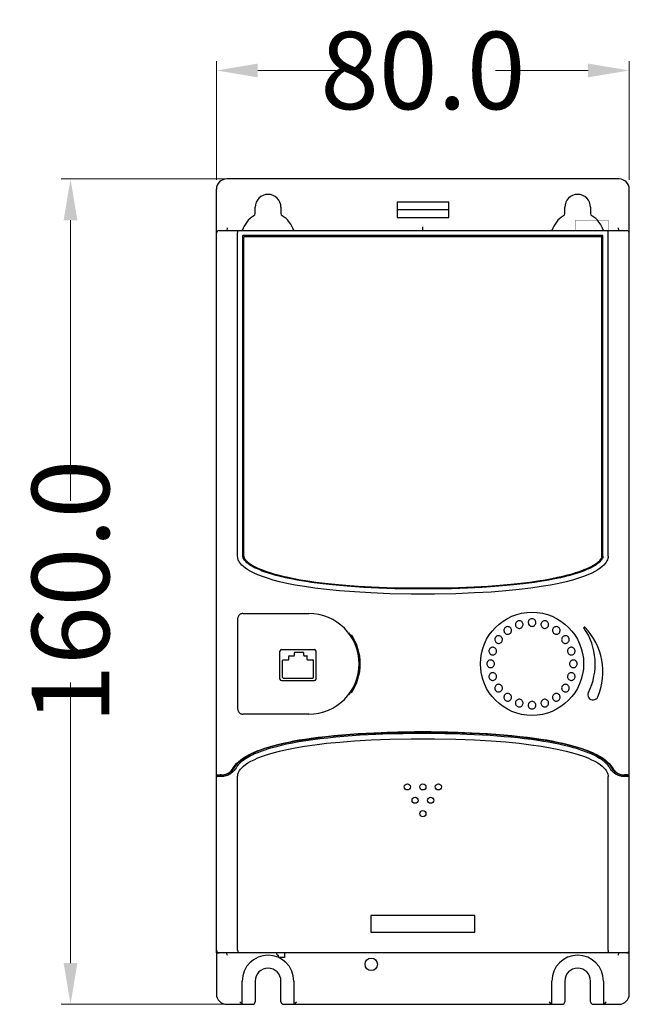
# Model space of a CAD drawing. Units: millimetres. Extents: x 639 to 14839, y -385 to 1618.
# Drawn here: x 921 to 1040, y 8 to 199 of the extents above; entities that cross this region are included whole.
import ezdxf

# ---------------------------------------------------------------- set-up
doc = ezdxf.new("R2010")
doc.units = ezdxf.units.MM
doc.header["$LTSCALE"] = 80
doc.header["$PDMODE"] = 3
doc.header["$PDSIZE"] = 0.3
doc.layers.get('0').update_dxf_attribs({"linetype": 'CONTINUOUS'})
doc.layers.get('DEFPOINTS').update_dxf_attribs({"linetype": 'CONTINUOUS'})
doc.layers.add('00_COMPONENTS', color=7, linetype='CONTINUOUS')
doc.styles.get("Standard").update_dxf_attribs({"font": 'txt', "width": 0.7})
doc.dimstyles.get("Standard").update_dxf_attribs({"dimtxt": 3, "dimasz": 3, "dimexe": 0.18, "dimexo": 0.0625, "dimgap": 0.09, "dimtad": 1, "dimdsep": 46, "dimtxsty": 'Standard', "dimcen": 0.09, "dimadec": 0, "dimazin": 0, "dimtol": 1, "dimtp": 0.01, "dimtm": 0.01, "dimtfac": 1, "dimtofl": 0, "dimtmove": 0, "dimatfit": 3, "dimfxl": 1, "dimtolj": 1, "dimarcsym": 0})

# ---------------------------------------------------------------- blocks, each defined once
blk = doc.blocks.new('*D541')
at = {"color": 0, "lineweight": 0, "transparency": 16777216}
for p, q in [((959.57, 167.55), (959.57, 190.57)), ((1039.57, 167.55), (1039.57, 190.57)), ((967.57, 188.77), (985.48, 188.77)), ((1031.57, 188.77), (1013.66, 188.77))]:
    blk.add_line(p, q, dxfattribs=at)
for points in [[(967.57, 190.11), (967.57, 187.44), (959.57, 188.77)], [(1031.57, 187.44), (1031.57, 190.11), (1039.57, 188.77)]]:
    blk.add_solid(points, dxfattribs=at)
at = {"layer": 'DEFPOINTS', "color": 0, "lineweight": 0, "transparency": 16777216}
for p in [(1039.57, 188.77), (959.57, 165.75), (1039.57, 165.75)]:
    blk.add_point(p, dxfattribs=at)
at = {"color": 0, "lineweight": 0, "transparency": 16777216, "insert": (999.57, 188.77), "char_height": 15, "attachment_point": 5}
blk.add_mtext('\\A1;80.0', dxfattribs=at)
blk = doc.blocks.new('*D542')
at = {"color": 0, "lineweight": 0, "transparency": 16777216}
for p, q in [((961.24, 167.75), (929.49, 167.75)), ((931.29, 159.75), (931.29, 105.34)), ((931.29, 15.75), (931.29, 70.16)), ((961.24, 7.75), (929.49, 7.75))]:
    blk.add_line(p, q, dxfattribs=at)
for points in [[(932.62, 159.75), (929.96, 159.75), (931.29, 167.75)], [(929.96, 15.75), (932.62, 15.75), (931.29, 7.75)]]:
    blk.add_solid(points, dxfattribs=at)
at = {"layer": 'DEFPOINTS', "color": 0, "lineweight": 0, "transparency": 16777216}
for p in [(963.04, 167.75), (931.29, 7.75), (963.04, 7.75)]:
    blk.add_point(p, dxfattribs=at)
at = {"color": 0, "lineweight": 0, "transparency": 16777216, "insert": (931.29, 87.75), "char_height": 15, "attachment_point": 5, "rotation": 90}
blk.add_mtext('\\A1;160.0', dxfattribs=at)

msp = doc.modelspace()

# ---------------------------------------------------------------- linework, layer by layer
at = {"color": 7, "linetype": 'Continuous'}
for p, q in [((999.57, 157.75), (999.57, 158.46)), ((1034.26, 156.55), (964.88, 156.55)), ((964.88, 94.59), (964.88, 156.55)), ((1034.26, 94.59), (1034.26, 156.55))]:
    msp.add_line(p, q, dxfattribs=at)
at = {"color": 7, "const_width": 0.063}
for points in [[(1029.13, 159.75), (1035.53, 159.75)], [(1029.13, 157.75), (1029.13, 159.75)], [(1035.53, 159.75), (1035.53, 157.75)]]:
    msp.add_lwpolyline(points, dxfattribs=at)
at = {"color": 7}
msp.add_lwpolyline([(964.88, 94.59), (964.89, 94.5), (964.92, 94.39), (964.96, 94.27), (965.03, 94.14), (965.12, 94.01), (965.23, 93.87), (965.37, 93.72), (965.53, 93.57), (965.72, 93.41), (965.94, 93.24), (966.2, 93.06), (966.49, 92.88), (966.82, 92.69), (967.2, 92.5), (967.62, 92.3), (968.1, 92.09), (968.64, 91.88), (969.24, 91.66), (969.91, 91.44), (970.66, 91.21), (971.49, 90.99), (972.42, 90.75), (973.45, 90.52), (974.6, 90.29), (975.87, 90.06), (977.28, 89.83), (978.85, 89.61), (980.58, 89.4), (982.51, 89.19), (984.64, 89), (987.02, 88.83), (989.63, 88.68), (992.57, 88.56), (995.92, 88.48), (999.53, 88.45), (1003.17, 88.48), (1006.55, 88.56), (1009.5, 88.68), (1012.13, 88.83), (1014.5, 89), (1016.64, 89.19), (1018.56, 89.4), (1020.29, 89.61), (1021.86, 89.83), (1023.27, 90.06), (1024.54, 90.29), (1025.69, 90.52), (1026.72, 90.75), (1027.65, 90.99), (1028.48, 91.21), (1029.23, 91.44), (1029.9, 91.66), (1030.51, 91.88), (1031.04, 92.09), (1031.52, 92.3), (1031.95, 92.5), (1032.32, 92.69), (1032.66, 92.88), (1032.95, 93.06), (1033.2, 93.24), (1033.43, 93.41), (1033.62, 93.57), (1033.78, 93.72), (1033.91, 93.87), (1034.03, 94.01), (1034.11, 94.14), (1034.18, 94.27), (1034.23, 94.39), (1034.25, 94.5), (1034.26, 94.59)], dxfattribs=at)
at = {"layer": '00_COMPONENTS', "color": 7, "linetype": 'Continuous'}
for p, q in [((1037.57, 167.75), (961.57, 167.75)), ((959.57, 18.25), (959.57, 165.75)), ((1039.57, 18.25), (1039.57, 165.75)), ((967.07, 161.04), (967.07, 162.25)), ((972.07, 162.25), (972.07, 161.04)), ((1004.57, 163.25), (994.57, 163.25)), ((994.57, 163.25), (994.57, 160.25)), ((1004.57, 160.25), (1004.57, 163.25)), ((1027.07, 161.04), (1027.07, 162.25)), ((1032.07, 162.25), (1032.07, 161.04)), ((1004.57, 161.75), (994.57, 161.75)), ((994.57, 160.25), (1004.57, 160.25)), ((960.07, 157.75), (1039.07, 157.75)), ((961.63, 158.25), (961.57, 157.75)), ((963.68, 94.59), (963.68, 157.25)), ((1034.46, 156.75), (964.68, 156.75)), ((964.68, 94.59), (964.68, 156.75)), ((1034.46, 94.59), (1034.46, 156.75)), ((1035.46, 94.59), (1035.46, 157.25)), ((1037.57, 157.75), (1037.51, 158.25)), ((963.68, 82.5), (963.68, 65)), ((964.68, 83.5), (977.47, 83.5)), ((972.18, 76.5), (978.58, 76.5)), ((971.88, 70.8), (971.88, 76.2)), ((972.48, 74.5), (973.48, 74.5)), ((973.58, 74.6), (973.58, 75.2)), ((973.68, 75.3), (974.58, 75.3)), ((974.68, 75.4), (974.68, 75.9)), ((974.78, 76), (976.38, 76)), ((976.48, 75.4), (976.48, 75.9)), ((976.58, 75.3), (977.08, 75.3)), ((977.18, 74.6), (977.18, 75.2)), ((977.28, 74.5), (978.28, 74.5)), ((978.88, 70.8), (978.88, 76.2)), ((972.38, 71.1), (972.38, 74.4)), ((978.38, 71.1), (978.38, 74.4)), ((972.48, 71), (978.28, 71)), ((972.18, 70.5), (978.58, 70.5)), ((977.47, 64), (964.68, 64)), ((997.14, 60.53), (996.34, 60.52)), ((1002.77, 60.52), (1001.96, 60.53)), ((963.43, 54.19), (963.7, 54.5)), ((963.95, 54.76), (963.68, 54.5)), ((959.57, 52.2), (960.3, 52.2)), ((959.87, 52.14), (959.87, 51.9)), ((960.3, 52.2), (960.4, 52.2)), ((960.5, 52.2), (960.3, 52.2)), ((960.35, 52.19), (960.52, 52.19)), ((960.4, 52.2), (960.57, 52.2)), ((963.68, 18.25), (963.68, 51.9)), ((1035.46, 18.25), (1035.46, 51.9)), ((1038.33, 52.22), (1038.55, 52.21)), ((1039.24, 52.2), (1038.65, 52.2)), ((1039.24, 52.2), (1039.57, 52.2)), ((1039.27, 52.14), (1039.27, 51.9)), ((1009.67, 24.95), (989.47, 24.95)), ((989.47, 24.95), (989.47, 21.75)), ((1009.67, 21.75), (1009.67, 24.95)), ((989.47, 21.75), (1009.67, 21.75)), ((959.57, 17.75), (959.57, 18.25)), ((959.57, 17.75), (959.57, 9.75)), ((959.57, 17.75), (960.07, 17.75)), ((1039.07, 17.75), (960.07, 17.75)), ((961.63, 17.25), (961.57, 17.75)), ((971.57, 16.85), (971.57, 17.25)), ((972.77, 17.75), (972.77, 16.85)), ((1037.51, 17.25), (1037.57, 17.75)), ((1039.07, 17.75), (1039.57, 17.75)), ((1039.57, 17.75), (1039.57, 18.25)), ((1039.57, 9.75), (1039.57, 17.75)), ((972.77, 16.85), (971.57, 16.85)), ((964.57, 7.75), (964.57, 12.25)), ((967.07, 12.25), (967.07, 8.25)), ((972.07, 8.25), (972.07, 12.25)), ((974.57, 12.25), (974.57, 7.75)), ((1024.57, 7.75), (1024.57, 12.25)), ((1027.07, 12.25), (1027.07, 8.25)), ((1032.07, 8.25), (1032.07, 12.25)), ((1034.57, 12.25), (1034.57, 7.75)), ((961.57, 7.75), (966.57, 7.75)), ((964.07, 8.25), (964.57, 7.75)), ((972.57, 7.75), (1026.57, 7.75)), ((974.57, 7.75), (975.07, 8.25)), ((1024.07, 8.25), (1024.57, 7.75)), ((1032.57, 7.75), (1037.57, 7.75)), ((1034.57, 7.75), (1035.07, 8.25))]:
    msp.add_line(p, q, dxfattribs=at)
at = {"layer": '00_COMPONENTS', "color": 7}
for points in [[(963.68, 157.25), (963.68, 157.33), (963.69, 157.4), (963.69, 157.48), (963.69, 157.54), (963.7, 157.6), (963.7, 157.65), (963.71, 157.69), (963.72, 157.72), (963.72, 157.74), (963.73, 157.75)], [(1035.46, 157.25), (1035.46, 157.33), (1035.46, 157.4), (1035.46, 157.48), (1035.45, 157.54), (1035.45, 157.6), (1035.44, 157.65), (1035.44, 157.69), (1035.43, 157.72), (1035.42, 157.74), (1035.41, 157.75)], [(1035.46, 94.59), (1035.45, 94.38), (1035.41, 94.16), (1035.34, 93.93), (1035.23, 93.69), (1035.09, 93.44), (1034.89, 93.17), (1034.64, 92.89), (1034.32, 92.59), (1033.94, 92.29), (1033.47, 91.97), (1032.92, 91.65), (1032.28, 91.33), (1031.53, 91), (1030.68, 90.66), (1029.7, 90.33), (1028.59, 90), (1027.33, 89.67), (1025.91, 89.34), (1024.31, 89.02), (1022.51, 88.72), (1020.49, 88.43), (1018.22, 88.15), (1015.67, 87.9), (1012.81, 87.67), (1009.59, 87.49), (1005.95, 87.34), (1001.8, 87.26), (997.28, 87.26), (993.14, 87.34), (989.51, 87.49), (986.29, 87.68), (983.44, 87.9), (980.9, 88.15), (978.63, 88.43), (976.62, 88.72), (974.82, 89.03), (973.22, 89.34), (971.81, 89.67), (970.55, 90), (969.44, 90.33), (968.47, 90.66), (967.61, 91), (966.87, 91.33), (966.22, 91.65), (965.67, 91.97), (965.21, 92.29), (964.82, 92.59), (964.5, 92.89), (964.25, 93.17), (964.05, 93.44), (963.91, 93.69), (963.81, 93.93), (963.74, 94.16), (963.7, 94.38), (963.68, 94.59)], [(1034.46, 94.59), (1034.45, 94.47), (1034.42, 94.33), (1034.36, 94.18), (1034.28, 94.03), (1034.16, 93.86), (1034.02, 93.69), (1033.85, 93.51), (1033.65, 93.34), (1033.44, 93.17), (1033.22, 93.01), (1032.97, 92.84), (1032.7, 92.68), (1032.39, 92.5), (1032.04, 92.32), (1031.65, 92.14), (1031.2, 91.94), (1030.7, 91.74), (1030.14, 91.53), (1029.51, 91.32), (1028.82, 91.1), (1028.05, 90.88), (1027.19, 90.66), (1026.23, 90.44), (1025.17, 90.21), (1023.98, 89.98), (1022.67, 89.76), (1021.21, 89.53), (1019.58, 89.32), (1017.78, 89.11), (1015.77, 88.91), (1013.53, 88.73), (1011.03, 88.56), (1008.24, 88.43), (1005.11, 88.32), (1001.59, 88.26), (997.69, 88.26), (994.11, 88.32), (990.96, 88.42), (988.16, 88.56), (985.66, 88.73), (983.41, 88.91), (981.4, 89.11), (979.59, 89.31), (977.96, 89.53), (976.5, 89.75), (975.18, 89.98), (973.99, 90.21), (972.93, 90.43), (971.97, 90.66), (971.1, 90.88), (970.33, 91.1), (969.63, 91.32), (969.01, 91.53), (968.45, 91.74), (967.95, 91.94), (967.5, 92.14), (967.1, 92.32), (966.75, 92.51), (966.44, 92.68), (966.17, 92.84), (965.92, 93.01), (965.7, 93.17), (965.49, 93.34), (965.3, 93.51), (965.12, 93.69), (964.98, 93.86), (964.87, 94.03), (964.78, 94.19), (964.73, 94.33), (964.69, 94.47), (964.68, 94.59)], [(964.68, 83.5), (964.55, 83.49), (964.42, 83.46), (964.3, 83.42), (964.18, 83.36), (964.07, 83.29), (963.98, 83.21), (963.89, 83.11), (963.82, 83), (963.76, 82.88), (963.72, 82.76), (963.69, 82.63), (963.68, 82.5)], [(1018.48, 80.66), (1018.61, 80.72), (1018.73, 80.8), (1018.83, 80.9), (1018.9, 81.02), (1018.96, 81.15), (1018.99, 81.29), (1018.99, 81.43), (1018.96, 81.57), (1018.9, 81.71), (1018.82, 81.83), (1018.72, 81.93), (1018.59, 82.02), (1018.46, 82.07), (1018.31, 82.1), (1018.16, 82.09), (1018.02, 82.06)], [(1020.72, 82.49), (1020.56, 82.47), (1020.39, 82.41), (1020.25, 82.32), (1020.13, 82.2), (1020.05, 82.05), (1019.99, 81.89), (1019.98, 81.72), (1020.01, 81.56), (1020.07, 81.41), (1020.16, 81.27), (1020.27, 81.17), (1020.41, 81.08), (1020.56, 81.03), (1020.72, 81.01)], [(1020.72, 81.01), (1020.88, 81.03), (1021.04, 81.08), (1021.17, 81.17), (1021.29, 81.28), (1021.38, 81.41), (1021.44, 81.56), (1021.46, 81.73), (1021.45, 81.89), (1021.4, 82.05), (1021.31, 82.2), (1021.19, 82.32), (1021.05, 82.42), (1020.89, 82.47), (1020.72, 82.49)], [(1023.42, 82.06), (1023.28, 82.09), (1023.13, 82.1), (1022.99, 82.07), (1022.85, 82.02), (1022.73, 81.93), (1022.62, 81.83), (1022.54, 81.71), (1022.49, 81.57), (1022.46, 81.43), (1022.46, 81.29), (1022.49, 81.15), (1022.54, 81.02), (1022.62, 80.9), (1022.72, 80.8), (1022.84, 80.72), (1022.97, 80.66)], [(1015.58, 80.82), (1015.47, 80.72), (1015.38, 80.61), (1015.32, 80.47), (1015.28, 80.33), (1015.28, 80.18), (1015.3, 80.04), (1015.35, 79.9), (1015.43, 79.77), (1015.53, 79.67), (1015.64, 79.59), (1015.77, 79.53), (1015.91, 79.49), (1016.05, 79.49), (1016.19, 79.51), (1016.33, 79.55), (1016.45, 79.63)], [(1016.45, 79.63), (1016.56, 79.72), (1016.65, 79.84), (1016.71, 79.96), (1016.75, 80.1), (1016.76, 80.25), (1016.74, 80.39), (1016.7, 80.52), (1016.63, 80.65), (1016.53, 80.76), (1016.42, 80.85), (1016.28, 80.91), (1016.14, 80.95), (1016, 80.96), (1015.85, 80.94), (1015.71, 80.9), (1015.58, 80.82)], [(1018.02, 82.06), (1017.89, 82), (1017.76, 81.92), (1017.66, 81.81), (1017.58, 81.69), (1017.53, 81.55), (1017.51, 81.4), (1017.51, 81.26), (1017.55, 81.12), (1017.61, 80.99), (1017.69, 80.87), (1017.8, 80.77), (1017.92, 80.7), (1018.05, 80.65), (1018.19, 80.62), (1018.34, 80.63), (1018.48, 80.66)], [(1022.97, 80.66), (1023.11, 80.63), (1023.25, 80.62), (1023.39, 80.65), (1023.53, 80.7), (1023.65, 80.77), (1023.75, 80.87), (1023.83, 80.99), (1023.89, 81.12), (1023.93, 81.26), (1023.93, 81.4), (1023.91, 81.55), (1023.86, 81.69), (1023.78, 81.81), (1023.68, 81.92), (1023.56, 82), (1023.42, 82.06)], [(1025.86, 80.82), (1025.73, 80.9), (1025.59, 80.94), (1025.45, 80.96), (1025.3, 80.95), (1025.16, 80.91), (1025.03, 80.85), (1024.91, 80.76), (1024.82, 80.65), (1024.75, 80.52), (1024.7, 80.39), (1024.69, 80.25), (1024.7, 80.1), (1024.73, 79.97), (1024.8, 79.84), (1024.89, 79.72), (1024.99, 79.63)], [(1024.99, 79.63), (1025.12, 79.55), (1025.25, 79.51), (1025.39, 79.49), (1025.54, 79.49), (1025.68, 79.53), (1025.8, 79.59), (1025.92, 79.67), (1026.02, 79.77), (1026.09, 79.9), (1026.14, 80.04), (1026.17, 80.18), (1026.16, 80.33), (1026.12, 80.47), (1026.06, 80.61), (1025.97, 80.72), (1025.86, 80.82)], [(985.72, 68.15), (986.12, 68.78), (986.46, 69.44), (986.76, 70.12), (987, 70.82), (987.19, 71.54), (987.33, 72.27), (987.41, 73.01), (987.44, 73.75), (987.41, 74.49), (987.33, 75.23), (987.19, 75.96), (987, 76.68), (986.76, 77.38), (986.46, 78.06), (986.12, 78.72), (985.72, 79.35)], [(1013.65, 78.89), (1013.57, 78.76), (1013.53, 78.62), (1013.51, 78.47), (1013.52, 78.33), (1013.56, 78.19), (1013.62, 78.05), (1013.71, 77.94), (1013.82, 77.84), (1013.95, 77.77), (1014.08, 77.73), (1014.22, 77.71), (1014.37, 77.72), (1014.5, 77.76), (1014.63, 77.82), (1014.75, 77.91), (1014.84, 78.02)], [(1014.84, 78.02), (1014.92, 78.14), (1014.96, 78.28), (1014.98, 78.42), (1014.98, 78.56), (1014.94, 78.7), (1014.88, 78.83), (1014.8, 78.94), (1014.7, 79.04), (1014.57, 79.12), (1014.43, 79.17), (1014.29, 79.19), (1014.14, 79.19), (1014, 79.15), (1013.86, 79.09), (1013.75, 79), (1013.65, 78.89)], [(1027.8, 78.89), (1027.7, 79), (1027.58, 79.09), (1027.45, 79.15), (1027.3, 79.19), (1027.16, 79.19), (1027.01, 79.17), (1026.87, 79.12), (1026.75, 79.04), (1026.64, 78.94), (1026.56, 78.83), (1026.5, 78.7), (1026.47, 78.56), (1026.46, 78.42), (1026.48, 78.28), (1026.53, 78.14), (1026.6, 78.02)], [(1026.6, 78.02), (1026.7, 77.91), (1026.81, 77.82), (1026.94, 77.76), (1027.08, 77.72), (1027.22, 77.71), (1027.36, 77.73), (1027.49, 77.77), (1027.62, 77.84), (1027.73, 77.94), (1027.82, 78.05), (1027.89, 78.19), (1027.93, 78.33), (1027.94, 78.47), (1027.92, 78.62), (1027.87, 78.76), (1027.8, 78.89)], [(1012.41, 76.45), (1012.37, 76.31), (1012.37, 76.16), (1012.4, 76.01), (1012.45, 75.88), (1012.54, 75.75), (1012.64, 75.65), (1012.76, 75.57), (1012.9, 75.51), (1013.04, 75.48), (1013.18, 75.48), (1013.32, 75.51), (1013.45, 75.56), (1013.57, 75.64), (1013.67, 75.74), (1013.75, 75.86), (1013.81, 75.99)], [(1013.81, 75.99), (1013.84, 76.13), (1013.85, 76.28), (1013.82, 76.42), (1013.77, 76.55), (1013.7, 76.67), (1013.6, 76.78), (1013.48, 76.86), (1013.35, 76.92), (1013.21, 76.95), (1013.07, 76.96), (1012.92, 76.94), (1012.78, 76.89), (1012.66, 76.81), (1012.55, 76.71), (1012.47, 76.58), (1012.41, 76.45)], [(1029.04, 76.45), (1028.98, 76.58), (1028.89, 76.71), (1028.79, 76.81), (1028.66, 76.89), (1028.52, 76.94), (1028.38, 76.96), (1028.23, 76.95), (1028.09, 76.92), (1027.96, 76.86), (1027.85, 76.78), (1027.75, 76.67), (1027.67, 76.55), (1027.62, 76.42), (1027.6, 76.28), (1027.6, 76.13), (1027.63, 75.99)], [(1027.63, 75.99), (1027.69, 75.86), (1027.77, 75.74), (1027.87, 75.64), (1027.99, 75.56), (1028.13, 75.51), (1028.27, 75.48), (1028.41, 75.48), (1028.55, 75.51), (1028.68, 75.57), (1028.8, 75.65), (1028.91, 75.75), (1028.99, 75.88), (1029.04, 76.01), (1029.07, 76.16), (1029.07, 76.31), (1029.04, 76.45)], [(1013.46, 73.75), (1013.44, 73.89), (1013.4, 74.03), (1013.33, 74.16), (1013.24, 74.27), (1013.13, 74.36), (1013.01, 74.43), (1012.88, 74.47), (1012.73, 74.49), (1012.59, 74.48), (1012.45, 74.44), (1012.32, 74.37), (1012.2, 74.28), (1012.11, 74.17), (1012.04, 74.04), (1011.99, 73.89), (1011.98, 73.75)], [(1029.47, 73.75), (1029.45, 73.89), (1029.41, 74.04), (1029.34, 74.17), (1029.24, 74.28), (1029.13, 74.37), (1029, 74.44), (1028.85, 74.48), (1028.71, 74.49), (1028.57, 74.47), (1028.43, 74.43), (1028.31, 74.36), (1028.2, 74.27), (1028.11, 74.16), (1028.04, 74.03), (1028, 73.89), (1027.99, 73.75)], [(1011.98, 73.75), (1011.99, 73.6), (1012.04, 73.46), (1012.11, 73.33), (1012.2, 73.22), (1012.32, 73.13), (1012.45, 73.06), (1012.59, 73.02), (1012.73, 73.01), (1012.88, 73.02), (1013.01, 73.07), (1013.13, 73.14), (1013.24, 73.23), (1013.33, 73.34), (1013.4, 73.47), (1013.44, 73.61), (1013.46, 73.75)], [(1027.99, 73.75), (1028, 73.61), (1028.04, 73.47), (1028.11, 73.34), (1028.2, 73.23), (1028.31, 73.14), (1028.43, 73.07), (1028.57, 73.02), (1028.71, 73.01), (1028.85, 73.02), (1029, 73.06), (1029.13, 73.13), (1029.24, 73.22), (1029.34, 73.33), (1029.41, 73.46), (1029.45, 73.6), (1029.47, 73.75)], [(1013.81, 71.5), (1013.75, 71.63), (1013.67, 71.75), (1013.57, 71.85), (1013.45, 71.93), (1013.32, 71.98), (1013.18, 72.01), (1013.04, 72.01), (1012.9, 71.98), (1012.76, 71.93), (1012.64, 71.85), (1012.54, 71.74), (1012.45, 71.62), (1012.4, 71.48), (1012.37, 71.34), (1012.37, 71.19), (1012.41, 71.05)], [(1012.41, 71.05), (1012.47, 70.91), (1012.55, 70.79), (1012.66, 70.69), (1012.78, 70.61), (1012.92, 70.56), (1013.07, 70.54), (1013.21, 70.54), (1013.35, 70.58), (1013.48, 70.64), (1013.6, 70.72), (1013.7, 70.82), (1013.77, 70.94), (1013.82, 71.08), (1013.85, 71.22), (1013.84, 71.36), (1013.81, 71.5)], [(1027.63, 71.5), (1027.6, 71.36), (1027.6, 71.22), (1027.62, 71.08), (1027.67, 70.94), (1027.75, 70.82), (1027.85, 70.72), (1027.96, 70.64), (1028.09, 70.58), (1028.23, 70.54), (1028.38, 70.54), (1028.52, 70.56), (1028.66, 70.61), (1028.79, 70.69), (1028.89, 70.79), (1028.98, 70.91), (1029.04, 71.05)], [(1029.04, 71.05), (1029.07, 71.19), (1029.07, 71.34), (1029.04, 71.48), (1028.99, 71.62), (1028.91, 71.74), (1028.8, 71.85), (1028.68, 71.93), (1028.55, 71.98), (1028.41, 72.01), (1028.27, 72.01), (1028.13, 71.98), (1027.99, 71.93), (1027.88, 71.85), (1027.77, 71.75), (1027.69, 71.63), (1027.63, 71.5)], [(1014.84, 69.48), (1014.75, 69.58), (1014.63, 69.67), (1014.51, 69.73), (1014.37, 69.77), (1014.22, 69.78), (1014.08, 69.77), (1013.95, 69.72), (1013.82, 69.65), (1013.71, 69.56), (1013.62, 69.44), (1013.56, 69.31), (1013.52, 69.17), (1013.51, 69.02), (1013.53, 68.88), (1013.57, 68.74), (1013.65, 68.61)], [(1013.65, 68.61), (1013.75, 68.5), (1013.86, 68.41), (1014, 68.35), (1014.14, 68.31), (1014.29, 68.3), (1014.43, 68.33), (1014.57, 68.38), (1014.7, 68.45), (1014.8, 68.55), (1014.88, 68.67), (1014.94, 68.79), (1014.98, 68.93), (1014.98, 69.07), (1014.96, 69.22), (1014.92, 69.35), (1014.84, 69.48)], [(1026.6, 69.48), (1026.53, 69.35), (1026.48, 69.22), (1026.46, 69.08), (1026.47, 68.93), (1026.5, 68.79), (1026.56, 68.67), (1026.64, 68.55), (1026.75, 68.45), (1026.87, 68.38), (1027.01, 68.33), (1027.16, 68.3), (1027.3, 68.31), (1027.45, 68.35), (1027.58, 68.41), (1027.7, 68.5), (1027.8, 68.61)], [(1027.8, 68.61), (1027.87, 68.74), (1027.92, 68.88), (1027.94, 69.02), (1027.93, 69.17), (1027.89, 69.31), (1027.82, 69.44), (1027.73, 69.56), (1027.62, 69.65), (1027.49, 69.72), (1027.36, 69.77), (1027.22, 69.78), (1027.08, 69.77), (1026.94, 69.74), (1026.81, 69.67), (1026.7, 69.58), (1026.6, 69.48)], [(1016.45, 67.87), (1016.33, 67.94), (1016.19, 67.99), (1016.05, 68.01), (1015.91, 68), (1015.77, 67.97), (1015.64, 67.91), (1015.53, 67.83), (1015.43, 67.72), (1015.35, 67.6), (1015.3, 67.46), (1015.28, 67.31), (1015.28, 67.17), (1015.32, 67.02), (1015.38, 66.89), (1015.47, 66.77), (1015.58, 66.67)], [(1015.58, 66.67), (1015.71, 66.6), (1015.85, 66.55), (1016, 66.53), (1016.14, 66.54), (1016.28, 66.58), (1016.42, 66.65), (1016.53, 66.74), (1016.63, 66.85), (1016.7, 66.98), (1016.74, 67.11), (1016.76, 67.25), (1016.75, 67.39), (1016.71, 67.53), (1016.65, 67.66), (1016.56, 67.77), (1016.45, 67.87)], [(1018.48, 66.84), (1018.34, 66.87), (1018.19, 66.87), (1018.05, 66.85), (1017.92, 66.8), (1017.8, 66.72), (1017.69, 66.62), (1017.61, 66.51), (1017.55, 66.38), (1017.51, 66.24), (1017.51, 66.09), (1017.53, 65.95), (1017.58, 65.81), (1017.66, 65.68), (1017.76, 65.58), (1017.89, 65.49), (1018.02, 65.43)], [(1018.02, 65.43), (1018.16, 65.4), (1018.31, 65.4), (1018.46, 65.43), (1018.59, 65.48), (1018.72, 65.56), (1018.82, 65.66), (1018.9, 65.79), (1018.96, 65.92), (1018.99, 66.06), (1018.99, 66.2), (1018.96, 66.34), (1018.9, 66.48), (1018.83, 66.59), (1018.73, 66.7), (1018.61, 66.78), (1018.48, 66.84)], [(1022.97, 66.84), (1022.84, 66.78), (1022.72, 66.7), (1022.62, 66.6), (1022.54, 66.48), (1022.49, 66.34), (1022.46, 66.2), (1022.46, 66.06), (1022.49, 65.92), (1022.54, 65.79), (1022.62, 65.66), (1022.73, 65.56), (1022.85, 65.48), (1022.99, 65.43), (1023.13, 65.4), (1023.28, 65.4), (1023.42, 65.43)], [(1023.42, 65.43), (1023.56, 65.49), (1023.68, 65.58), (1023.78, 65.68), (1023.86, 65.81), (1023.91, 65.95), (1023.93, 66.09), (1023.93, 66.24), (1023.89, 66.38), (1023.83, 66.51), (1023.75, 66.62), (1023.65, 66.72), (1023.53, 66.8), (1023.39, 66.85), (1023.25, 66.87), (1023.11, 66.87), (1022.97, 66.84)], [(1024.99, 67.87), (1024.89, 67.77), (1024.8, 67.66), (1024.73, 67.53), (1024.7, 67.39), (1024.69, 67.25), (1024.7, 67.11), (1024.75, 66.98), (1024.82, 66.85), (1024.91, 66.74), (1025.03, 66.65), (1025.16, 66.58), (1025.3, 66.54), (1025.45, 66.53), (1025.59, 66.55), (1025.73, 66.6), (1025.86, 66.67)], [(1025.86, 66.67), (1025.97, 66.77), (1026.06, 66.89), (1026.12, 67.02), (1026.16, 67.17), (1026.17, 67.31), (1026.14, 67.46), (1026.09, 67.6), (1026.02, 67.72), (1025.92, 67.83), (1025.8, 67.91), (1025.68, 67.97), (1025.54, 68), (1025.39, 68.01), (1025.25, 67.99), (1025.12, 67.94), (1024.99, 67.87)], [(963.68, 65), (963.69, 64.87), (963.72, 64.74), (963.76, 64.62), (963.82, 64.5), (963.89, 64.39), (963.98, 64.29), (964.07, 64.2), (964.18, 64.13), (964.3, 64.07), (964.42, 64.03), (964.55, 64.01), (964.68, 64)], [(1020.72, 66.48), (1020.56, 66.46), (1020.41, 66.41), (1020.27, 66.33), (1020.16, 66.22), (1020.07, 66.09), (1020.01, 65.93), (1019.98, 65.77), (1019.99, 65.61), (1020.05, 65.44), (1020.13, 65.29), (1020.25, 65.17), (1020.39, 65.08), (1020.56, 65.02), (1020.72, 65)], [(1020.72, 65), (1020.89, 65.02), (1021.05, 65.08), (1021.19, 65.17), (1021.31, 65.29), (1021.4, 65.44), (1021.45, 65.61), (1021.46, 65.77), (1021.44, 65.93), (1021.38, 66.09), (1021.29, 66.22), (1021.17, 66.33), (1021.04, 66.41), (1020.88, 66.46), (1020.72, 66.48)], [(963.46, 54.4), (963.83, 54.76), (964.27, 55.13), (964.79, 55.5), (965.38, 55.86), (966.02, 56.2), (966.72, 56.53), (967.49, 56.85), (968.31, 57.16), (969.19, 57.45), (970.13, 57.73), (971.13, 58), (972.18, 58.25), (973.28, 58.49), (974.43, 58.72), (975.64, 58.93), (976.9, 59.13), (978.21, 59.32), (979.57, 59.5), (980.98, 59.66), (982.42, 59.81), (983.9, 59.94), (985.42, 60.06), (986.99, 60.17), (988.63, 60.26), (990.47, 60.35), (992.59, 60.44), (994.9, 60.5)], [(963.68, 51.9), (963.7, 52.12), (963.74, 52.34), (963.81, 52.57), (963.91, 52.81), (964.06, 53.06), (964.25, 53.33), (964.51, 53.61), (964.82, 53.9), (965.21, 54.21), (965.68, 54.53), (966.23, 54.85), (966.87, 55.17), (967.62, 55.5), (968.47, 55.83), (969.45, 56.17), (970.56, 56.5), (971.81, 56.83), (973.23, 57.15), (974.83, 57.47), (976.62, 57.78), (978.64, 58.07), (980.91, 58.34), (983.45, 58.59), (986.3, 58.82), (989.52, 59.01), (993.15, 59.15), (997.3, 59.24), (1001.81, 59.24), (1005.96, 59.15), (1009.59, 59.01), (1012.82, 58.82), (1015.67, 58.6), (1018.22, 58.34), (1020.48, 58.07), (1022.5, 57.78), (1024.3, 57.47), (1025.9, 57.16), (1027.32, 56.83), (1028.58, 56.5), (1029.69, 56.17), (1030.67, 55.84), (1031.52, 55.5), (1032.27, 55.17), (1032.91, 54.85), (1033.46, 54.53), (1033.93, 54.21), (1034.32, 53.9), (1034.64, 53.61), (1034.89, 53.33), (1035.09, 53.06), (1035.23, 52.81), (1035.34, 52.57), (1035.41, 52.34), (1035.45, 52.12), (1035.46, 51.9)], [(963.74, 54.54), (964.09, 54.88), (964.53, 55.24), (965.07, 55.61), (965.7, 55.98), (966.42, 56.35), (967.22, 56.71), (968.08, 57.05), (969.01, 57.37), (970, 57.67), (971.06, 57.96), (972.17, 58.23), (973.35, 58.49), (974.58, 58.73), (975.86, 58.96), (977.2, 59.17), (978.59, 59.36), (980.03, 59.54), (981.54, 59.71), (983.09, 59.86), (984.61, 59.99), (986.02, 60.09), (987.3, 60.18), (988.46, 60.25), (989.48, 60.3), (990.39, 60.34), (991.2, 60.38), (991.93, 60.4), (992.58, 60.43), (993.17, 60.45), (993.73, 60.46), (994.26, 60.48), (994.79, 60.49), (995.32, 60.5), (995.84, 60.51), (996.37, 60.52)], [(1035.24, 54.29), (1034.98, 54.55), (1034.71, 54.8), (1034.42, 55.02), (1034.12, 55.24), (1033.82, 55.43), (1033.5, 55.62), (1033.19, 55.79), (1032.87, 55.96), (1032.54, 56.12), (1032.18, 56.28), (1031.77, 56.46), (1031.3, 56.65), (1030.78, 56.84), (1030.2, 57.04), (1029.54, 57.25), (1028.78, 57.47), (1027.89, 57.71), (1026.92, 57.95), (1025.91, 58.17), (1024.91, 58.37), (1023.93, 58.55), (1022.92, 58.72), (1021.84, 58.89), (1020.62, 59.06), (1019.28, 59.23), (1017.94, 59.38), (1016.62, 59.51), (1015.32, 59.63), (1013.98, 59.74), (1012.6, 59.84), (1011.11, 59.93), (1009.57, 60.01), (1008.11, 60.08), (1006.83, 60.13), (1005.71, 60.16), (1004.73, 60.19), (1003.85, 60.21), (1003.03, 60.22), (1002.22, 60.23), (1001.41, 60.24), (1000.61, 60.25), (999.8, 60.25), (998.99, 60.25), (998.19, 60.24), (997.38, 60.24), (996.57, 60.23), (995.77, 60.21), (994.93, 60.2), (994.01, 60.18), (992.97, 60.15), (991.79, 60.11), (990.46, 60.05), (988.99, 59.98), (987.43, 59.89), (985.84, 59.79), (984.25, 59.67), (982.68, 59.53), (981.17, 59.37), (979.69, 59.21), (978.26, 59.02), (976.88, 58.82), (975.55, 58.61), (974.3, 58.38), (973.16, 58.15), (972.12, 57.92), (971.18, 57.69), (970.35, 57.47), (969.61, 57.25), (968.95, 57.04), (968.36, 56.84), (967.84, 56.64), (967.37, 56.46), (966.96, 56.28), (966.6, 56.12), (966.27, 55.96), (965.96, 55.79), (965.64, 55.62), (965.33, 55.43), (965.02, 55.23), (964.73, 55.02), (964.44, 54.8), (964.16, 54.55), (963.9, 54.29)], [(990.11, 60.34), (988.61, 60.26), (987.05, 60.17), (985.47, 60.06), (983.89, 59.94), (982.32, 59.79), (980.78, 59.63), (979.3, 59.46), (977.94, 59.28), (976.71, 59.1), (975.59, 58.92), (974.53, 58.73), (973.51, 58.53), (972.48, 58.31), (971.43, 58.06), (970.42, 57.8), (969.52, 57.54), (968.72, 57.28), (968.02, 57.03), (967.38, 56.79), (966.82, 56.55), (966.31, 56.31), (965.88, 56.09), (965.5, 55.88), (965.16, 55.68), (964.84, 55.47), (964.53, 55.25), (964.24, 55.02), (963.95, 54.76)], [(996.34, 60.52), (995.54, 60.51), (994.69, 60.49), (993.75, 60.47), (992.68, 60.44), (991.47, 60.4), (990.11, 60.34)], [(994.9, 60.5), (997.22, 60.54), (999.51, 60.55), (1001.82, 60.54)], [(996.37, 60.52), (996.7, 60.52), (997.03, 60.53), (997.35, 60.53), (997.68, 60.53), (998.01, 60.53), (998.35, 60.54), (998.69, 60.54), (999.04, 60.54), (999.38, 60.54), (999.73, 60.54), (1000.08, 60.54), (1000.43, 60.54), (1000.78, 60.54), (1001.13, 60.53), (1001.46, 60.53), (1001.79, 60.53), (1002.12, 60.53), (1002.44, 60.52), (1002.77, 60.52)], [(1001.96, 60.53), (1001.16, 60.54), (1000.36, 60.55), (999.55, 60.55), (998.75, 60.55), (997.95, 60.54), (997.14, 60.53)], [(1001.82, 60.54), (1004.18, 60.5), (1006.53, 60.44), (1008.68, 60.35), (1010.52, 60.26), (1012.16, 60.17), (1013.73, 60.06), (1015.24, 59.94), (1016.72, 59.81), (1018.17, 59.66), (1019.57, 59.5), (1020.93, 59.32), (1022.24, 59.13), (1023.5, 58.93), (1024.71, 58.72), (1025.86, 58.49), (1026.97, 58.25), (1028.02, 58), (1029.01, 57.73), (1029.95, 57.45), (1030.83, 57.16), (1031.66, 56.85), (1032.42, 56.53), (1033.13, 56.2), (1033.77, 55.86), (1034.35, 55.5), (1034.87, 55.13), (1035.31, 54.76), (1035.68, 54.4)], [(1010.53, 60.26), (1009.02, 60.34), (1007.65, 60.4), (1006.43, 60.44), (1005.36, 60.47), (1004.42, 60.49), (1003.57, 60.51), (1002.77, 60.52)], [(1002.77, 60.52), (1003.3, 60.51), (1003.82, 60.5), (1004.35, 60.49), (1004.88, 60.48), (1005.41, 60.46), (1005.96, 60.45), (1006.55, 60.43), (1007.2, 60.4), (1007.92, 60.38), (1008.73, 60.34), (1009.64, 60.3), (1010.66, 60.25), (1011.81, 60.18), (1013.08, 60.1), (1014.49, 59.99), (1016.01, 59.86), (1017.56, 59.71), (1019.07, 59.55), (1020.52, 59.36), (1021.91, 59.17), (1023.25, 58.96), (1024.54, 58.74), (1025.77, 58.49), (1026.95, 58.24), (1028.07, 57.96), (1029.13, 57.68), (1030.12, 57.37), (1031.05, 57.05), (1031.92, 56.71), (1032.72, 56.36), (1033.44, 55.99), (1034.08, 55.61), (1034.61, 55.24), (1035.05, 54.88), (1035.41, 54.54)], [(1035.46, 54.5), (1035.19, 54.76), (1034.91, 55.02), (1034.61, 55.25), (1034.3, 55.47), (1033.99, 55.68), (1033.65, 55.88), (1033.27, 56.09), (1032.83, 56.31), (1032.33, 56.55), (1031.76, 56.79), (1031.13, 57.03), (1030.42, 57.28), (1029.62, 57.54), (1028.72, 57.8), (1027.71, 58.06), (1026.67, 58.31), (1025.64, 58.53), (1024.61, 58.73), (1023.55, 58.92), (1022.43, 59.1), (1021.2, 59.28), (1019.84, 59.46), (1018.37, 59.63), (1016.83, 59.79), (1015.26, 59.94), (1013.68, 60.06), (1012.1, 60.17), (1010.53, 60.26)], [(963.68, 54.04), (963.56, 53.87), (963.45, 53.72), (963.36, 53.56), (963.26, 53.4), (963.15, 53.24), (963.02, 53.08), (962.89, 52.93), (962.75, 52.79), (962.6, 52.66), (962.45, 52.55), (962.3, 52.44), (962.14, 52.34), (961.98, 52.26), (961.81, 52.18), (961.65, 52.11), (961.48, 52.05), (961.31, 52.01), (961.14, 51.97), (960.96, 51.94), (960.8, 51.92), (960.63, 51.91), (960.46, 51.9), (960.3, 51.9), (960.03, 51.9)], [(960.52, 52.19), (960.73, 52.2), (960.95, 52.23), (961.19, 52.27), (961.42, 52.34), (961.65, 52.43), (961.88, 52.53), (962.11, 52.66), (962.32, 52.81), (962.52, 52.98), (962.72, 53.17), (962.9, 53.39), (963.06, 53.63), (963.22, 53.89), (963.43, 54.19)], [(960.57, 52.2), (960.77, 52.22), (961.01, 52.25), (961.27, 52.3), (961.52, 52.38), (961.76, 52.48), (962, 52.61), (962.23, 52.75), (962.44, 52.92), (962.65, 53.11), (962.84, 53.33), (963.01, 53.57), (963.18, 53.85), (963.4, 54.17), (963.68, 54.5)], [(962.84, 53.56), (963.01, 53.84), (963.22, 54.12), (963.46, 54.4)], [(963.9, 54.29), (963.82, 54.21), (963.75, 54.12), (963.68, 54.04)], [(963.7, 54.5), (963.72, 54.52), (963.74, 54.54)], [(1035.46, 54.04), (1035.39, 54.12), (1035.32, 54.21), (1035.24, 54.29)], [(1035.41, 54.54), (1035.43, 54.52), (1035.45, 54.49)], [(1035.45, 54.49), (1035.71, 54.18), (1035.92, 53.9), (1036.08, 53.63), (1036.24, 53.4), (1036.41, 53.19), (1036.61, 52.99), (1036.81, 52.82), (1037.02, 52.67), (1037.24, 52.54), (1037.47, 52.43), (1037.7, 52.35), (1037.93, 52.28), (1038.16, 52.23), (1038.39, 52.2), (1038.61, 52.19)], [(1035.46, 54.5), (1035.55, 54.4), (1035.63, 54.3), (1035.71, 54.2), (1035.78, 54.11), (1035.85, 54.01), (1035.92, 53.91), (1035.98, 53.81), (1036.04, 53.71), (1036.1, 53.61), (1036.17, 53.51), (1036.24, 53.41), (1036.32, 53.31), (1036.42, 53.19), (1036.54, 53.07), (1036.67, 52.94), (1036.83, 52.82), (1037.01, 52.69), (1037.22, 52.56), (1037.43, 52.46), (1037.65, 52.37), (1037.87, 52.3), (1038.1, 52.25), (1038.33, 52.22)], [(1039.57, 51.88), (1039.57, 51.88), (1039.57, 51.89), (1039.56, 51.89), (1039.56, 51.89), (1039.55, 51.89), (1039.54, 51.89), (1039.54, 51.89), (1039.53, 51.9), (1039.51, 51.9), (1039.5, 51.9), (1039.48, 51.9), (1039.46, 51.9), (1039.43, 51.9), (1039.4, 51.9), (1039.35, 51.9), (1039.3, 51.9), (1039.23, 51.9), (1039.14, 51.9), (1039.03, 51.9), (1038.9, 51.9), (1038.76, 51.9), (1038.6, 51.9), (1038.45, 51.91), (1038.29, 51.92), (1038.14, 51.94), (1037.98, 51.97), (1037.82, 52.01), (1037.66, 52.05), (1037.51, 52.11), (1037.35, 52.17), (1037.2, 52.24), (1037.05, 52.32), (1036.91, 52.4), (1036.76, 52.5), (1036.62, 52.6), (1036.48, 52.71), (1036.35, 52.83), (1036.22, 52.96), (1036.1, 53.1), (1035.99, 53.25), (1035.88, 53.4), (1035.79, 53.56), (1035.7, 53.71), (1035.59, 53.87), (1035.46, 54.04)], [(1035.68, 54.4), (1035.92, 54.12), (1036.13, 53.84), (1036.3, 53.56)], [(960.03, 51.9), (959.93, 51.9), (959.86, 51.9), (959.8, 51.9), (959.75, 51.9), (959.71, 51.9), (959.68, 51.9), (959.66, 51.9), (959.64, 51.9), (959.63, 51.9), (959.61, 51.9), (959.6, 51.89), (959.59, 51.89), (959.59, 51.89), (959.58, 51.89), (959.58, 51.89), (959.57, 51.88), (959.57, 51.88)], [(959.87, 52.14), (959.88, 52.15), (959.89, 52.16), (959.92, 52.16), (959.95, 52.17), (959.99, 52.17), (960.05, 52.17), (960.12, 52.18), (960.22, 52.18), (960.35, 52.19)], [(1038.55, 52.21), (1038.77, 52.2), (1038.98, 52.2), (1039.16, 52.2), (1039.24, 52.2)], [(1038.61, 52.19), (1038.78, 52.18), (1038.91, 52.18), (1039.01, 52.18), (1039.09, 52.17), (1039.14, 52.17), (1039.19, 52.17), (1039.22, 52.16), (1039.25, 52.16), (1039.27, 52.15), (1039.27, 52.14)], [(963.68, 18.25), (963.68, 18.17), (963.69, 18.09), (963.69, 18.02), (963.69, 17.95), (963.7, 17.89), (963.7, 17.84), (963.71, 17.8), (963.72, 17.77), (963.72, 17.75), (963.73, 17.75)], [(1035.46, 18.25), (1035.46, 18.17), (1035.46, 18.09), (1035.46, 18.02), (1035.45, 17.95), (1035.45, 17.89), (1035.44, 17.84), (1035.44, 17.8), (1035.43, 17.77), (1035.42, 17.75), (1035.41, 17.75)]]:
    msp.add_lwpolyline(points, dxfattribs=at)
at = {"layer": '00_COMPONENTS', "color": 7, "linetype": 'Continuous'}
for centre, radius in [((1020.72, 73.75), 10), ((996.57, 49.9), 0.6), ((999.57, 49.9), 0.6), ((1002.57, 49.9), 0.6), ((998.07, 47.31), 0.6), ((1001.07, 47.31), 0.6), ((999.57, 44.71), 0.6), ((989.57, 15.5), 1.2)]:
    msp.add_circle(centre, radius, dxfattribs=at)
for centre, radius, start, end in [((961.57, 165.75), 2, 90, 180), ((1037.57, 165.75), 2, 0, 90), ((969.57, 162.25), 2.5, 0, 180), ((1029.57, 162.25), 2.5, 0, 180), ((969.57, 156.13), 5.25, 121.449, 162.0665), ((966.57, 161.04), 0.5, 301.449, 0), ((972.57, 161.04), 0.5, 180, 238.551), ((969.57, 156.13), 5.25, 17.9335, 58.551), ((1029.57, 156.13), 5.25, 121.449, 162.0665), ((1026.57, 161.04), 0.5, 301.449, 0), ((1032.57, 161.04), 0.5, 180, 238.551), ((1029.57, 156.13), 5.25, 17.9335, 58.551), ((960.07, 157.25), 0.5, 90, 180), ((1039.07, 157.25), 0.5, 0, 90), ((977.47, 73.75), 9.75, 270, 90), ((1030.87, 80.78), 0.1, 44.62, 214.7202), ((1020.72, 73.75), 12.25, 333.0746, 34.7202), ((1022.22, 72.25), 12.25, 336.4218, 44.62), ((977.47, 73.75), 9.82, 322.356, 37.644), ((972.18, 76.2), 0.3, 90, 180), ((978.58, 76.2), 0.3, 0, 90), ((972.48, 74.4), 0.1, 90, 180), ((973.48, 74.6), 0.1, 270, 0), ((973.68, 75.2), 0.1, 90, 180), ((974.58, 75.4), 0.1, 270, 0), ((974.78, 75.9), 0.1, 90, 180), ((976.38, 75.9), 0.1, 0, 90), ((976.58, 75.4), 0.1, 180, 270), ((977.08, 75.2), 0.1, 0, 90), ((977.28, 74.6), 0.1, 180, 270), ((978.28, 74.4), 0.1, 0, 90), ((972.18, 70.8), 0.3, 180, 270), ((972.48, 71.1), 0.1, 180, 270), ((978.28, 71.1), 0.1, 270, 0), ((978.58, 70.8), 0.3, 270, 0), ((1032.54, 67.75), 1, 153.0746, 336.4218), ((960.5, 54.9), 2.7, 270, 330.2779), ((1038.65, 54.9), 2.7, 209.7221, 270), ((960.07, 18.25), 0.5, 180, 270), ((969.57, 12.25), 5, 0, 180), ((971.57, 17.62), 0.375, 160.5014, 270), ((1029.57, 12.25), 5, 0, 180), ((1039.07, 18.25), 0.5, 270, 0), ((969.57, 12.25), 2.5, 0, 180), ((1029.57, 12.25), 2.5, 0, 180), ((961.57, 9.75), 2, 180, 270), ((1037.57, 9.75), 2, 270, 0), ((966.57, 8.25), 0.5, 270, 0), ((972.57, 8.25), 0.5, 180, 270), ((1026.57, 8.25), 0.5, 270, 0), ((1032.57, 8.25), 0.5, 180, 270)]:
    msp.add_arc(centre, radius, start, end, dxfattribs=at)

# ---------------------------------------------------------------- dimensions: what is measured, and where the dimension line sits
at = {"color": 3, "lineweight": 0}
dim = msp.add_linear_dim(base=(1039.57, 188.77), p1=(959.57, 165.75), p2=(1039.57, 165.75), dimstyle='Standard', override={"dimtxt": 15, "dimasz": 8, "dimexe": 1.8, "dimexo": 1.8, "dimtad": 0, "dimdec": 1, "dimzin": 0, "dimdsep": 0, "dimcen": 0.5, "dimtol": 0, "dimtdec": 4, "dimtzin": 0, "dimlwd": 0, "dimlwe": 0}, dxfattribs=at)
dim.commit()
dim.dimension.update_dxf_attribs({"geometry": '*D541', "text_midpoint": (999.57, 188.77)})
dim = msp.add_linear_dim(base=(931.29, 7.75), p1=(963.04, 167.75), p2=(963.04, 7.75), angle=90, dimstyle='Standard', override={"dimtxt": 15, "dimasz": 8, "dimexe": 1.8, "dimexo": 1.8, "dimtad": 0, "dimdec": 1, "dimzin": 0, "dimdsep": 0, "dimcen": 0.5, "dimtol": 0, "dimtdec": 4, "dimtzin": 0, "dimlwd": 0, "dimlwe": 0}, dxfattribs=at)
dim.commit()
dim.dimension.update_dxf_attribs({"geometry": '*D542', "text_midpoint": (931.29, 87.75)})

doc.saveas('drawing.dxf')
